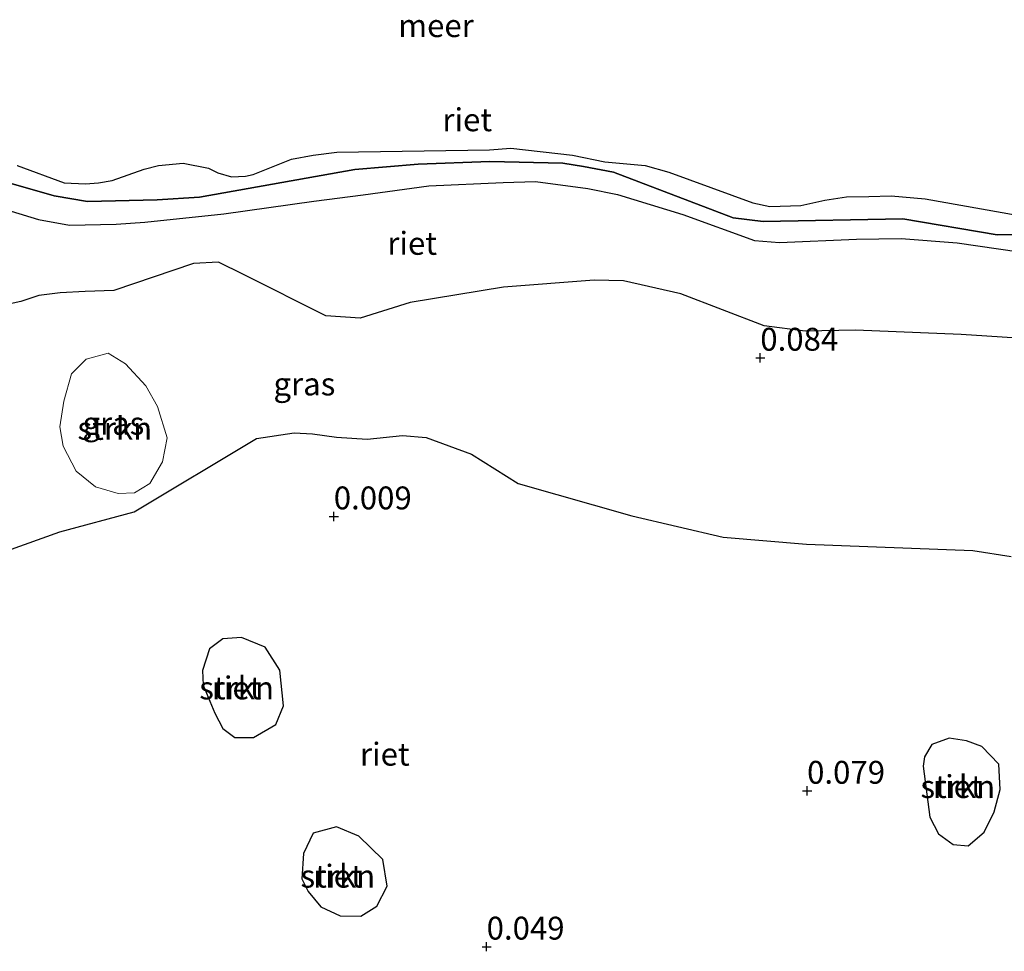
# Model space of a CAD drawing. Units: metres. Extents: x 189996 to 200005, y 512498 to 518751.
# Drawn here: x 190986 to 191094, y 513983 to 514084 of the extents above; entities that cross this region are included whole.
import ezdxf
from ezdxf.enums import TextEntityAlignment as Align

# ---------------------------------------------------------------- set-up
doc = ezdxf.new("R2010")
doc.units = ezdxf.units.M
doc.layers.get('0').update_dxf_attribs({"lineweight": 25})
for name, color, linetype, lineweight in [('B-ME-GR-STRUIKEN-GV-B6', 93, 'Continuous', 18), ('B-ME-IE-GRASLAND-GV-B6', 93, 'Continuous', 18), ('B-ME-OB-WATERLIJN-L-B1', 133, 'OB-WATERLIJN', 18), ('B-ME-OG-WATER-GV-B6', 153, 'Continuous', 18)]:
    doc.layers.add(name, color=color, linetype=linetype, lineweight=lineweight)
for name, color, linetype in [('B-ME-GW-GRONDWERKLIJN-L-B1', 10, 'Continuous'), ('B-ME-GW-HOOGTEPUNT-S-B1', 10, 'Continuous'), ('B-ME-IE-RIET-GV-B6', 10, 'Continuous')]:
    doc.layers.add(name, color=color, linetype=linetype)
doc.styles.add('NLCS-ISO', font='NLCS-ISO.TTF')
doc.linetypes.add('OB-WATERLIJN', pattern='A,10,[32,NLCS.SHX,S=2,R=0,X=0,Y=0],-12', length=22)

# ---------------------------------------------------------------- blocks, each defined once
blk = doc.blocks.new('hoogtepunt')
for p, q in [((-0.5, 0), (0.5, 0)), ((0, 0.5), (0, -0.5))]:
    blk.add_line(p, q)

msp = doc.modelspace()

# ---------------------------------------------------------------- linework, layer by layer
at = {"layer": 'B-ME-GR-STRUIKEN-GV-B6'}
for points in [[(191002.2149, 514038.7678, 0.3895), (191001.7189, 514036.1402, 0.3895), (191000.3344, 514033.766, 0.3895), (190998.6503, 514032.7612, 0.3895), (190996.8722, 514032.683, 0.3895), (190994.3945, 514033.3982, 0.3895), (190992.2716, 514035.1129, 0.3895), (190990.8486, 514037.8422, 0.3895), (190990.4898, 514039.9536, 0.3895), (190990.9499, 514042.7923, 0.3895), (190991.7768, 514045.7536, 0.3895), (190993.381, 514047.3664, 0.3895), (190995.798, 514048.0311, 0.3895), (190997.684, 514046.8644, 0.3895), (190999.8915, 514044.4355, 0.3895), (191001.1873, 514042.1792, 0.3895), (191002.2149, 514038.7678, 0.3895)], [(191006.1648, 514011.7432, 0.168), (191006.0944, 514013.3431, 0.168), (191006.871, 514015.7026, 0.168), (191008.3135, 514016.782, 0.168), (191010.361, 514016.9398, 0.168), (191012.9588, 514015.8802, 0.168), (191014.559, 514013.3769, 0.168), (191014.9568, 514009.4661, 0.168), (191014.0987, 514007.4191, 0.168), (191011.6776, 514006.0031, 0.168), (191009.6232, 514006.003, 0.168), (191008.3148, 514007.0065, 0.168), (191007.4292, 514008.6608, 0.168), (191006.1648, 514011.7432, 0.168)], [(191084.8566, 514002.8863, 0.079), (191085.0058, 514003.8862, 0.079), (191085.8013, 514005.2457, 0.079), (191087.73, 514005.9376, 0.079), (191089.6184, 514005.662, 0.079), (191091.3023, 514005.0187, 0.079), (191093.1258, 514003.0846, 0.079), (191093.3021, 514000.3331, 0.079), (191092.6376, 513997.8756, 0.079), (191091.5479, 513995.6754, 0.079), (191089.7921, 513994.1909, 0.079), (191088.1588, 513994.3122, 0.079), (191086.562, 513995.4836, 0.079), (191085.5983, 513997.3175, 0.079), (191084.8566, 514002.8863, 0.079)], [(191016.9624, 513990.5678, 0.168), (191017.1343, 513993.3297, 0.168), (191018.1883, 513995.5434, 0.168), (191020.7302, 513996.2648, 0.168), (191023.1683, 513995.2433, 0.168), (191025.8099, 513992.6729, 0.168), (191026.2768, 513989.7586, 0.168), (191025.1542, 513987.5644, 0.168), (191023.3962, 513986.4711, 0.168), (191021.1586, 513986.5307, 0.168), (191019.0155, 513987.5201, 0.168), (191017.6557, 513989.176, 0.168), (191016.9624, 513990.5678, 0.168)]]:
    msp.add_polyline3d(points, dxfattribs=at)
at = {"layer": 'B-ME-GW-GRONDWERKLIJN-L-B1'}
msp.add_polyline3d([(190978.3325, 514065.6199, 0.4191), (190988.1772, 514062.6215, 0.4328), (190991.5547, 514062.0277, 0.4781), (190996.6673, 514062.1322, 0.549), (190999.7883, 514062.3498, 0.421), (191008.4379, 514063.2522, 0.3167), (191018.2708, 514064.6281, 0.2144), (191023.6583, 514065.3267, 0.2341), (191030.8196, 514066.3041, 0.179), (191038.9514, 514066.6619, 0.1967), (191042.4782, 514066.777, 0.0747), (191048.2305, 514066.0267, 0.1908), (191051.4513, 514065.3456, 0.1868), (191058.6108, 514063.1723, 0.1337), (191066.442, 514060.3261, 0.2479), (191069.1809, 514060.1055, 0.301), (191077.573, 514060.4748, 0.3876), (191082.4663, 514060.5496, 0.3167), (191088.5877, 514060.0765, 0.2715), (191095.3729, 514059.1108, 0.303)], dxfattribs=at)
at = {"layer": 'B-ME-IE-GRASLAND-GV-B6'}
for points in [[(190983.3795, 514053.037, 0.7177), (190986.2453, 514053.6628, 0.6327), (190988.1933, 514054.3113, 0.2645), (190990.5441, 514054.6015, 0.2362), (190993.2844, 514054.7617, 0.2362), (190996.4097, 514054.8681, 0.2362), (191005.0971, 514057.8201, 0.0663), (191007.8374, 514057.9803, 0.1796), (191010.5906, 514056.6136, 0.2079), (191019.5619, 514052.0971, 0.2079), (191023.3184, 514051.8584, 0.2079), (191028.7951, 514053.5534, 0.1796), (191039.0089, 514055.2198, 0.1796), (191048.9112, 514056.0088, 0.3707), (191052.1249, 514055.9102, 0.392), (191058.3904, 514054.5217, 0.2362), (191067.4964, 514051.0133, 0.1159), (191071.962, 514050.4189, 0.4168), (191077.4756, 514050.5247, 0.4168), (191089.0299, 514050.0428, 0.3743), (191096.3277, 514049.5937, 0.4016)], [(191002.2149, 514038.7678, 0.3895), (191001.1873, 514042.1792, 0.3895), (190999.8915, 514044.4355, 0.3895), (190997.684, 514046.8644, 0.3895), (190995.798, 514048.0311, 0.3895), (190993.381, 514047.3664, 0.3895), (190991.7768, 514045.7536, 0.3895), (190990.9499, 514042.7923, 0.3895), (190990.4898, 514039.9536, 0.3895), (190990.8486, 514037.8422, 0.3895), (190992.2716, 514035.1129, 0.3895), (190994.3945, 514033.3982, 0.3895), (190996.8722, 514032.683, 0.3895), (190998.6503, 514032.7612, 0.3895), (191000.3344, 514033.766, 0.3895), (191001.7189, 514036.1402, 0.3895), (191002.2149, 514038.7678, 0.3895)], [(191094.4725, 514025.8019, 0.151), (191090.2872, 514026.4576, 0.151), (191072.1361, 514027.1502, 0.151), (191063.004, 514027.9234, 0.151), (191053.0096, 514030.2301, 0.151), (191040.5916, 514033.7795, 0.151), (191035.4954, 514036.9689, 0.2837), (191030.5366, 514038.8044, 0.2837), (191027.9474, 514039.0366, 0.1775), (191024.1, 514038.6346, 0.0448), (191020.7248, 514038.8285, 0.0448), (191018.1286, 514039.2035, 0.1244), (191016.1179, 514039.3205, 0.151), (191011.9951, 514038.6903, 0.151), (190998.6363, 514030.6647, 0.151), (190990.5074, 514028.4791, 0.151), (190980.8224, 514025.0147, 0.374)]]:
    msp.add_polyline3d(points, dxfattribs=at)
at = {"layer": 'B-ME-IE-RIET-GV-B6'}
for points in [[(190985.8347, 514068.5214, -0.18), (190990.9918, 514066.6501, -0.18), (190993.3136, 514066.5114, -0.18), (190994.7425, 514066.6229, -0.18), (190996.2301, 514066.9049, -0.18), (190999.7348, 514068.1406, -0.18), (191001.2845, 514068.5263, -0.18), (191003.9892, 514068.7921, -0.18), (191006.7677, 514068.231, -0.18), (191007.7572, 514067.7172, -0.18), (191009.2544, 514067.2868, -0.18), (191010.8029, 514067.3537, -0.18), (191011.6327, 514067.5366, -0.18), (191015.8287, 514069.217, -0.18), (191018.1981, 514069.6509, -0.18), (191020.7816, 514069.9947, -0.18), (191037.4522, 514070.2519, -0.18), (191039.7848, 514070.4073, -0.18), (191046.5479, 514069.6626, -0.18), (191050.0562, 514068.9274, -0.18), (191054.4962, 514068.5227, -0.18), (191057.0811, 514067.8012, -0.18), (191066.2693, 514064.4485, -0.18), (191068.1171, 514064.0519, -0.18), (191071.5165, 514064.1753, -0.18), (191074.14, 514064.7307, -0.18), (191076.4951, 514065.1136, -0.18), (191078.9347, 514065.14, -0.18), (191081.3801, 514065.217, -0.18), (191085.0952, 514064.8861, -0.18), (191095.1457, 514063.1186, -0.18)], [(191096.9417, 514061.0281, -0.18), (191092.9511, 514060.9575, -0.18), (191082.6398, 514062.7053, -0.18), (191067.3992, 514062.3963, -0.18), (191064.0849, 514062.8116, -0.18), (191062.0917, 514063.5793, -0.18), (191051.0152, 514067.817, -0.18), (191047.733, 514068.4191, -0.18), (191045.4918, 514068.7836, -0.18), (191037.4955, 514068.9506, -0.18), (191029.664, 514068.6932, -0.18), (191022.7543, 514068.11, -0.18), (191005.7529, 514065.0596, -0.18), (191001.154, 514064.7948, -0.18), (190993.5397, 514064.5879, -0.18), (190989.8713, 514065.2042, -0.18), (190973.1863, 514069.975, -0.18)], [(190973.1863, 514069.975, -0.18), (190989.8713, 514065.2042, -0.18), (190993.5397, 514064.5879, -0.18), (191001.154, 514064.7948, -0.18), (191005.7529, 514065.0596, -0.18), (191022.7543, 514068.11, -0.18), (191029.664, 514068.6932, -0.18), (191037.4955, 514068.9506, -0.18), (191045.4918, 514068.7836, -0.18), (191047.733, 514068.4191, -0.18), (191051.0152, 514067.817, -0.18), (191062.0917, 514063.5793, -0.18), (191064.0849, 514062.8116, -0.18), (191067.3992, 514062.3963, -0.18), (191082.6398, 514062.7053, -0.18), (191092.9511, 514060.9575, -0.18), (191096.9417, 514061.0281, -0.18)], [(191096.3277, 514049.5937, 0.4016), (191089.0299, 514050.0428, 0.3743), (191077.4756, 514050.5247, 0.4168), (191071.962, 514050.4189, 0.4168), (191067.4964, 514051.0133, 0.1159), (191058.3904, 514054.5217, 0.2362), (191052.1249, 514055.9102, 0.392), (191048.9112, 514056.0088, 0.3707), (191039.0089, 514055.2198, 0.1796), (191028.7951, 514053.5534, 0.1796), (191023.3184, 514051.8584, 0.2079), (191019.5619, 514052.0971, 0.2079), (191010.5906, 514056.6136, 0.2079), (191007.8374, 514057.9803, 0.1796), (191005.0971, 514057.8201, 0.0663), (190996.4097, 514054.8681, 0.2362), (190993.2844, 514054.7617, 0.2362), (190990.5441, 514054.6015, 0.2362), (190988.1933, 514054.3113, 0.2645), (190986.2453, 514053.6628, 0.6327), (190983.3795, 514053.037, 0.7177)], [(190980.8224, 514025.0147, 0.374), (190990.5074, 514028.4791, 0.151), (190998.6363, 514030.6647, 0.151), (191011.9951, 514038.6903, 0.151), (191016.1179, 514039.3205, 0.151), (191018.1286, 514039.2035, 0.1244), (191020.7248, 514038.8285, 0.0448), (191024.1, 514038.6346, 0.0448), (191027.9474, 514039.0366, 0.1775), (191030.5366, 514038.8044, 0.2837), (191035.4954, 514036.9689, 0.2837), (191040.5916, 514033.7795, 0.151), (191053.0096, 514030.2301, 0.151), (191063.004, 514027.9234, 0.151), (191072.1361, 514027.1502, 0.151), (191090.2872, 514026.4576, 0.151), (191094.4725, 514025.8019, 0.151)], [(191006.1648, 514011.7432, 0.168), (191007.4292, 514008.6608, 0.168), (191008.3148, 514007.0065, 0.168), (191009.6232, 514006.003, 0.168), (191011.6776, 514006.0031, 0.168), (191014.0987, 514007.4191, 0.168), (191014.9568, 514009.4661, 0.168), (191014.559, 514013.3769, 0.168), (191012.9588, 514015.8802, 0.168), (191010.361, 514016.9398, 0.168), (191008.3135, 514016.782, 0.168), (191006.871, 514015.7026, 0.168), (191006.0944, 514013.3431, 0.168), (191006.1648, 514011.7432, 0.168)], [(191084.8566, 514002.8863, 0.079), (191085.5983, 513997.3175, 0.079), (191086.562, 513995.4836, 0.079), (191088.1588, 513994.3122, 0.079), (191089.7921, 513994.1909, 0.079), (191091.5479, 513995.6754, 0.079), (191092.6376, 513997.8756, 0.079), (191093.3021, 514000.3331, 0.079), (191093.1258, 514003.0846, 0.079), (191091.3023, 514005.0187, 0.079), (191089.6184, 514005.662, 0.079), (191087.73, 514005.9376, 0.079), (191085.8013, 514005.2457, 0.079), (191085.0058, 514003.8862, 0.079), (191084.8566, 514002.8863, 0.079)], [(191016.9624, 513990.5678, 0.168), (191017.6557, 513989.176, 0.168), (191019.0155, 513987.5201, 0.168), (191021.1586, 513986.5307, 0.168), (191023.3962, 513986.4711, 0.168), (191025.1542, 513987.5644, 0.168), (191026.2768, 513989.7586, 0.168), (191025.8099, 513992.6729, 0.168), (191023.1683, 513995.2433, 0.168), (191020.7302, 513996.2648, 0.168), (191018.1883, 513995.5434, 0.168), (191017.1343, 513993.3297, 0.168), (191016.9624, 513990.5678, 0.168)]]:
    msp.add_polyline3d(points, dxfattribs=at)
at = {"layer": 'B-ME-OB-WATERLIJN-L-B1'}
msp.add_polyline3d([(191096.9417, 514061.0281, -0.18), (191092.9511, 514060.9575, -0.18), (191082.6398, 514062.7053, -0.18), (191067.3992, 514062.3963, -0.18), (191064.0849, 514062.8116, -0.18), (191062.0917, 514063.5793, -0.18), (191051.0152, 514067.817, -0.18), (191047.733, 514068.4191, -0.18), (191045.4918, 514068.7836, -0.18), (191037.4955, 514068.9506, -0.18), (191029.664, 514068.6932, -0.18), (191022.7543, 514068.11, -0.18), (191005.7529, 514065.0596, -0.18), (191001.154, 514064.7948, -0.18), (190993.5397, 514064.5879, -0.18), (190989.8713, 514065.2042, -0.18), (190973.1863, 514069.975, -0.18)], dxfattribs=at)
at = {"layer": 'B-ME-OG-WATER-GV-B6'}
msp.add_polyline3d([(191095.1457, 514063.1186, -0.18), (191085.0952, 514064.8861, -0.18), (191081.3801, 514065.217, -0.18), (191078.9347, 514065.14, -0.18), (191076.4951, 514065.1136, -0.18), (191074.14, 514064.7307, -0.18), (191071.5165, 514064.1753, -0.18), (191068.1171, 514064.0519, -0.18), (191066.2693, 514064.4485, -0.18), (191057.0811, 514067.8012, -0.18), (191054.4962, 514068.5227, -0.18), (191050.0562, 514068.9274, -0.18), (191046.5479, 514069.6626, -0.18), (191039.7848, 514070.4073, -0.18), (191037.4522, 514070.2519, -0.18), (191020.7816, 514069.9947, -0.18), (191018.1981, 514069.6509, -0.18), (191015.8287, 514069.217, -0.18), (191011.6327, 514067.5366, -0.18), (191010.8029, 514067.3537, -0.18), (191009.2544, 514067.2868, -0.18), (191007.7572, 514067.7172, -0.18), (191006.7677, 514068.231, -0.18), (191003.9892, 514068.7921, -0.18), (191001.2845, 514068.5263, -0.18), (190999.7348, 514068.1406, -0.18), (190996.2301, 514066.9049, -0.18), (190994.7425, 514066.6229, -0.18), (190993.3136, 514066.5114, -0.18), (190990.9918, 514066.6501, -0.18), (190985.8347, 514068.5214, -0.18)], dxfattribs=at)

# ---------------------------------------------------------------- block references
at = {"layer": 'B-ME-GW-HOOGTEPUNT-S-B1', "rotation": 90}
for p in [(191067.068, 514047.51, 0.084), (191067.068, 514047.51, 0.084), (191020.448, 514030.17, 0.009), (191020.448, 514030.17, 0.009), (191072.1841, 514000.1798, 0.079), (191072.1841, 514000.1798, 0.079), (191037.153, 513983.149, 0.049), (191037.153, 513983.149, 0.049)]:
    msp.add_blockref('hoogtepunt', p, dxfattribs=at)

# ---------------------------------------------------------------- texts
at = {"layer": 'B-ME-GR-STRUIKEN-GV-B6', "ltscale": 0.2, "style": 'NLCS-ISO'}
for p in [(190996.5105, 514039.8009), (191009.8277, 514011.4335), (191088.6597, 514000.653), (191020.8933, 513990.8624)]:
    msp.add_text('strkn', height=2.5, dxfattribs=at).set_placement(p, align=Align.MIDDLE_CENTER)
at = {"layer": 'B-ME-GW-HOOGTEPUNT-S-B1', "ltscale": 0.2, "style": 'NLCS-ISO'}
for s, p in [('0.084', (191067.068, 514047.51, 0.084)), ('0.084', (191067.068, 514047.51, 0.084)), ('0.009', (191020.448, 514030.17, 0.009)), ('0.009', (191020.448, 514030.17, 0.009)), ('0.079', (191072.1841, 514000.1798, 0.079)), ('0.079', (191072.1841, 514000.1798, 0.079)), ('0.049', (191037.153, 513983.149, 0.049)), ('0.049', (191037.153, 513983.149, 0.049))]:
    msp.add_text(s, height=2.5, dxfattribs=at).set_placement(p, align=Align.BOTTOM_LEFT)
at = {"layer": 'B-ME-IE-GRASLAND-GV-B6', "ltscale": 0.2, "style": 'NLCS-ISO'}
for p in [(191017.2339, 514044.6521), (190996.3523, 514040.357)]:
    msp.add_text('gras', height=2.5, dxfattribs=at).set_placement(p, align=Align.MIDDLE_CENTER)
at = {"layer": 'B-ME-IE-RIET-GV-B6', "ltscale": 0.2, "style": 'NLCS-ISO'}
for p in [(191035.0323, 514073.5284), (191029.0157, 514060.0238), (191009.8277, 514011.4335), (191026.0245, 514004.1943), (191088.6597, 514000.653), (191020.8933, 513990.8624)]:
    msp.add_text('riet', height=2.5, dxfattribs=at).set_placement(p, align=Align.MIDDLE_CENTER)
at = {"layer": 'B-ME-OG-WATER-GV-B6', "ltscale": 0.2, "style": 'NLCS-ISO'}
msp.add_text('meer', height=2.5, dxfattribs=at).set_placement((191031.6167, 514083.8163), align=Align.MIDDLE_CENTER)

doc.saveas('drawing.dxf')
